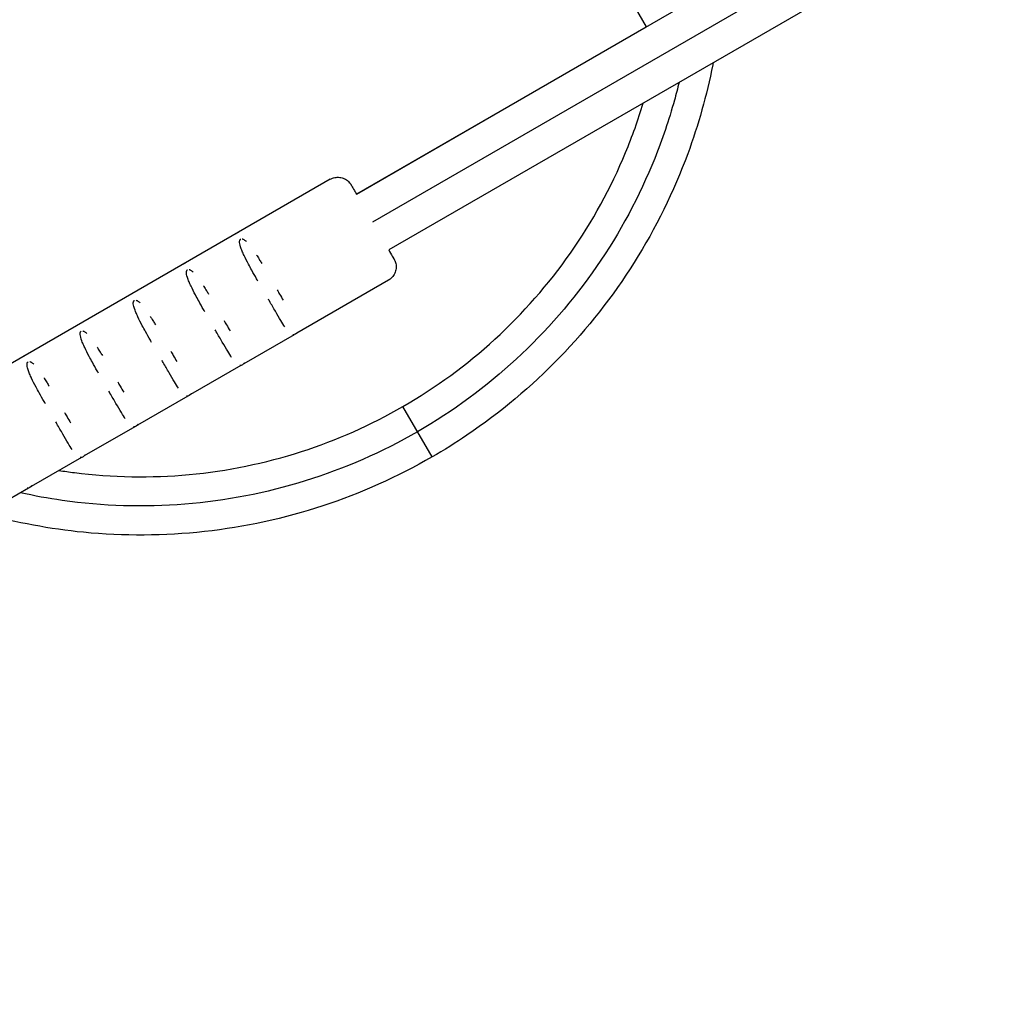
# Model space of a CAD drawing. Units: millimetres. Extents: x -10302 to 10318, y -16064 to 10314.
# Drawn here: x -2178 to -1859, y -1938 to -1617 of the extents above; entities that cross this region are included whole.
import ezdxf

# ---------------------------------------------------------------- set-up
doc = ezdxf.new("R2010")
doc.units = ezdxf.units.MM
doc.header["$LTSCALE"] = 20
doc.layers.add('2d', color=230, linetype='Continuous')

msp = doc.modelspace()

# ---------------------------------------------------------------- linework, layer by layer
at = {"layer": '2d'}
for p, q in [((-1268.4, -1212.09), (-2067.74, -1673.59)), ((-1260.9, -1219.88), (-2062.49, -1682.68)), ((-1257.9, -1230.27), (-2057.24, -1691.77)), ((-2105.33, -1390.45), (-1973.33, -1619.08)), ((-2067.74, -1673.59), (-1973.33, -1619.08)), ((-2076.32, -1668.73), (-2587.26, -1963.76)), ((-2057.32, -1701.63), (-2087.17, -1718.87)), ((-2088.07, -1719.39), (-2104.49, -1728.88)), ((-2105.39, -1729.39), (-2121.81, -1738.88)), ((-2122.71, -1739.39), (-2139.13, -1748.88)), ((-2043.1, -1759.24), (-2052.6, -1742.79)), ((-2140.03, -1749.4), (-2156.45, -1758.88)), ((-2157.35, -1759.4), (-2173.77, -1768.88)), ((-2174.67, -1769.4), (-2191.09, -1778.88))]:
    msp.add_line(p, q, dxfattribs=at)
at = {"layer": '2d', "extrusion": (0, 0, -1)}
for centre, start_param, end_param in [((-2105.66, -1687.9), 6.28301, 6.806831), ((-2122.98, -1697.9), 6.28301, 6.806831), ((-2140.3, -1707.9), 6.28301, 6.806831), ((-2157.62, -1717.9), 6.28301, 6.806831), ((-2088.59, -1717.46), 2.924615, 3.882068), ((-2174.94, -1727.9), 6.28301, 6.806831), ((-2105.91, -1727.46), 2.924615, 3.882068), ((-2123.23, -1737.46), 2.924615, 3.882068), ((-2140.55, -1747.46), 2.924615, 3.882068), ((-2157.87, -1757.46), 2.924615, 3.882068), ((-2175.19, -1767.47), 2.924615, 3.882068)]:
    msp.add_ellipse(centre, major_axis=(-1.41, 1.41), ratio=1, start_param=start_param, end_param=end_param, dxfattribs=at)
at = {"layer": '2d'}
for points, knots in [([(-1951.51, -1630.73), (-1951.55, -1630.97), (-1951.6, -1631.21), (-1953.59, -1641.29), (-1956.33, -1651.01), (-1964.35, -1672.76), (-1970.23, -1684.69), (-1984.23, -1706.95), (-1992.43, -1717.4), (-2010.71, -1736.28), (-2020.89, -1744.81), (-2035.46, -1754.65), (-2039.24, -1757.01), (-2043.1, -1759.24)], [0.926172, 0.926172, 0.926172, 0.926172, 1.000066, 1.000066, 4.009132, 4.009132, 7.956153, 7.956153, 11.897904, 11.897904, 15.838901, 15.838901, 17.174838, 17.174838, 17.174838, 17.174838]), ([(-1962.62, -1637.15), (-1963.1, -1639.1), (-1963.6, -1641.04), (-1965.93, -1649.4), (-1968.07, -1655.73), (-1975.54, -1674.31), (-1981.89, -1686.15), (-1997.05, -1708.13), (-2005.85, -1718.27), (-2025.47, -1736.38), (-2036.29, -1744.34), (-2047.85, -1751.01)], [0.0437172, 0.0437172, 0.0437172, 0.0437172, 0.0625, 0.0625, 0.125, 0.125, 0.25, 0.25, 0.375, 0.375, 0.5, 0.5, 0.5, 0.5]), ([(-2052.6, -1742.79), (-2041.9, -1736.61), (-2031.81, -1729.22), (-2013.49, -1712.46), (-2005.16, -1702.99), (-1990.86, -1682.57), (-1984.79, -1671.51), (-1977.85, -1654.73), (-1975.94, -1649.35), (-1974.3, -1643.89)], [0, 0, 0, 0, 3.707963, 3.707963, 7.447576, 7.447576, 11.186854, 11.186854, 12.893758, 12.893758, 12.893758, 12.893758]), ([(-2076.32, -1668.73), (-2075.85, -1668.46), (-2075.33, -1668.26), (-2074.28, -1668.05), (-2073.74, -1668.03), (-2072.68, -1668.16), (-2072.16, -1668.31), (-2071.2, -1668.76), (-2070.75, -1669.07), (-2070.18, -1669.62), (-2070, -1669.82), (-2069.76, -1670.13), (-2069.68, -1670.24), (-2069.59, -1670.4), (-2069.56, -1670.44), (-2069.53, -1670.49), (-2069.52, -1670.5), (-2069.52, -1670.51), (-2069.51, -1670.51), (-2069.51, -1670.52), (-2069.51, -1670.53), (-2069.5, -1670.53), (-2069.5, -1670.53), (-2069.5, -1670.54), (-2069.5, -1670.54), (-2069.5, -1670.55), (-2069.49, -1670.55), (-2069.49, -1670.55), (-2069.49, -1670.55), (-2069.49, -1670.56), (-2069.49, -1670.56), (-2069.48, -1670.57), (-2069.48, -1670.58), (-2069.44, -1670.64), (-2069.38, -1670.74), (-2069.12, -1671.19), (-2068.82, -1671.71), (-2068.22, -1672.76), (-2067.99, -1673.15), (-2067.74, -1673.59)], [0, 0, 0, 0, 0.162146, 0.162146, 0.321362, 0.321362, 0.480684, 0.480684, 0.640002, 0.640002, 0.71889, 0.71889, 0.758752, 0.758752, 0.773693, 0.773693, 0.776379, 0.776379, 0.778398, 0.778398, 0.779402, 0.779402, 0.78041, 0.78041, 0.781418, 0.781418, 0.785548, 0.785548, 0.793562, 0.793562, 0.817563, 0.817563, 0.889582, 0.889582, 1.106225, 1.106225, 1.559877, 1.559877, 1.786702, 1.786702, 1.786702, 1.786702]), ([(-2104.96, -1688.15), (-2104.88, -1688.17), (-2104.81, -1688.2), (-2104.75, -1688.22), (-2104.7, -1688.24), (-2104.67, -1688.26), (-2104.63, -1688.28), (-2104.54, -1688.32), (-2104.45, -1688.37), (-2104.35, -1688.44), (-2104.15, -1688.57), (-2103.93, -1688.75), (-2103.68, -1688.99)], [5.6830812, 5.6830812, 5.6830812, 5.6830812, 5.7171129, 5.7171129, 5.7171129, 5.7411438, 5.7411438, 5.7411438, 5.7999204, 5.7999204, 5.7999204, 5.9239516, 5.9239516, 5.9239516, 5.9239516]), ([(-2099.88, -1701.89), (-2100.02, -1701.65), (-2100.15, -1701.41), (-2100.29, -1701.18), (-2100.83, -1700.23), (-2101.36, -1699.29), (-2101.86, -1698.37), (-2102.23, -1697.72), (-2102.58, -1697.07), (-2102.91, -1696.44), (-2103.46, -1695.42), (-2103.94, -1694.48), (-2104.36, -1693.6), (-2104.6, -1693.09), (-2104.82, -1692.61), (-2105.01, -1692.15), (-2105.11, -1691.9), (-2105.21, -1691.66), (-2105.29, -1691.43), (-2105.63, -1690.53), (-2105.8, -1689.84), (-2105.84, -1689.32), (-2105.85, -1689.21), (-2105.85, -1689.11), (-2105.85, -1689.02), (-2105.84, -1688.96), (-2105.84, -1688.91), (-2105.83, -1688.85), (-2105.82, -1688.76), (-2105.8, -1688.64), (-2105.75, -1688.54), (-2105.73, -1688.48), (-2105.7, -1688.43), (-2105.66, -1688.37), (-2105.62, -1688.31), (-2105.57, -1688.26), (-2105.49, -1688.21)], [4.6267686, 4.6267686, 4.6267686, 4.6267686, 4.6628599, 4.6628599, 4.6628599, 4.8078846, 4.8078846, 4.8078846, 4.9115181, 4.9115181, 4.9115181, 5.0803618, 5.0803618, 5.0803618, 5.1790459, 5.1790459, 5.1790459, 5.2321878, 5.2321878, 5.2321878, 5.444541, 5.444541, 5.444541, 5.4883484, 5.4883484, 5.4883484, 5.5153988, 5.5153988, 5.5153988, 5.5640619, 5.5640619, 5.5640619, 5.5895194, 5.5895194, 5.5895194, 5.6153127, 5.6153127, 5.6153127, 5.6153127]), ([(-2100.31, -1693.46), (-2100.26, -1693.55), (-2100.2, -1693.64), (-2100.14, -1693.72), (-2099.87, -1694.15), (-2099.59, -1694.6), (-2099.31, -1695.05), (-2099.09, -1695.42), (-2098.86, -1695.8), (-2098.62, -1696.18)], [6.3844325, 6.3844325, 6.3844325, 6.3844325, 6.4031441, 6.4031441, 6.4031441, 6.4942273, 6.4942273, 6.4942273, 6.5686371, 6.5686371, 6.5686371, 6.5686371]), ([(-2057.24, -1691.77), (-2057.14, -1691.94), (-2057.05, -1692.09), (-2056.51, -1693.04), (-2056.14, -1693.67), (-2055.64, -1694.54), (-2055.51, -1694.77), (-2055.49, -1694.8), (-2055.49, -1694.81), (-2055.49, -1694.81), (-2055.49, -1694.81), (-2055.48, -1694.82), (-2055.48, -1694.82), (-2055.48, -1694.82), (-2055.48, -1694.82), (-2055.48, -1694.82), (-2055.47, -1694.83), (-2055.47, -1694.83), (-2055.47, -1694.83), (-2055.46, -1694.85), (-2055.46, -1694.86), (-2055.44, -1694.89), (-2055.42, -1694.92), (-2055.37, -1695.01), (-2055.34, -1695.08), (-2055.2, -1695.37), (-2055.11, -1695.6), (-2054.88, -1696.34), (-2054.81, -1696.89), (-2054.83, -1697.96), (-2054.93, -1698.49), (-2055.29, -1699.49), (-2055.55, -1699.97), (-2056.21, -1700.8), (-2056.61, -1701.17), (-2057.14, -1701.53), (-2057.23, -1701.58), (-2057.32, -1701.63)], [4.150975, 4.150975, 4.150975, 4.150975, 4.236268, 4.236268, 4.682367, 4.682367, 5.128461, 5.128461, 5.142554, 5.142554, 5.153134, 5.153134, 5.154824, 5.154824, 5.155829, 5.155829, 5.156837, 5.156837, 5.157845, 5.157845, 5.161963, 5.161963, 5.169978, 5.169978, 5.193988, 5.193988, 5.266177, 5.266177, 5.427564, 5.427564, 5.586807, 5.586807, 5.746128, 5.746128, 5.905446, 5.905446, 5.936941, 5.936941, 5.936941, 5.936941]), ([(-2117.2, -1711.89), (-2117.34, -1711.65), (-2117.47, -1711.41), (-2117.61, -1711.18), (-2118.15, -1710.23), (-2118.68, -1709.29), (-2119.18, -1708.38), (-2119.55, -1707.72), (-2119.9, -1707.07), (-2120.23, -1706.44), (-2120.78, -1705.42), (-2121.26, -1704.48), (-2121.68, -1703.6), (-2121.92, -1703.09), (-2122.14, -1702.61), (-2122.33, -1702.15), (-2122.43, -1701.9), (-2122.53, -1701.66), (-2122.61, -1701.43), (-2122.95, -1700.53), (-2123.12, -1699.84), (-2123.16, -1699.32), (-2123.17, -1699.21), (-2123.17, -1699.11), (-2123.17, -1699.02), (-2123.16, -1698.96), (-2123.16, -1698.91), (-2123.15, -1698.85), (-2123.14, -1698.76), (-2123.12, -1698.65), (-2123.07, -1698.54), (-2123.05, -1698.48), (-2123.02, -1698.43), (-2122.98, -1698.37), (-2122.94, -1698.32), (-2122.89, -1698.26), (-2122.81, -1698.21)], [4.6267686, 4.6267686, 4.6267686, 4.6267686, 4.6628599, 4.6628599, 4.6628599, 4.8078846, 4.8078846, 4.8078846, 4.9115181, 4.9115181, 4.9115181, 5.0803618, 5.0803618, 5.0803618, 5.1790459, 5.1790459, 5.1790459, 5.2321878, 5.2321878, 5.2321878, 5.444541, 5.444541, 5.444541, 5.4883484, 5.4883484, 5.4883484, 5.5153988, 5.5153988, 5.5153988, 5.5640619, 5.5640619, 5.5640619, 5.5895194, 5.5895194, 5.5895194, 5.6153127, 5.6153127, 5.6153127, 5.6153127]), ([(-2122.28, -1698.16), (-2122.2, -1698.17), (-2122.13, -1698.2), (-2122.07, -1698.22), (-2122.02, -1698.24), (-2121.99, -1698.26), (-2121.95, -1698.28), (-2121.86, -1698.32), (-2121.77, -1698.37), (-2121.67, -1698.44), (-2121.47, -1698.57), (-2121.25, -1698.76), (-2121, -1698.99)], [5.6830812, 5.6830812, 5.6830812, 5.6830812, 5.7171129, 5.7171129, 5.7171129, 5.7411438, 5.7411438, 5.7411438, 5.7999204, 5.7999204, 5.7999204, 5.9239516, 5.9239516, 5.9239516, 5.9239516]), ([(-2117.63, -1703.47), (-2117.58, -1703.55), (-2117.52, -1703.64), (-2117.46, -1703.72), (-2117.19, -1704.15), (-2116.91, -1704.6), (-2116.63, -1705.05), (-2116.41, -1705.42), (-2116.18, -1705.8), (-2115.94, -1706.18)], [6.3844325, 6.3844325, 6.3844325, 6.3844325, 6.4031441, 6.4031441, 6.4031441, 6.4942273, 6.4942273, 6.4942273, 6.5686371, 6.5686371, 6.5686371, 6.5686371]), ([(-2093.59, -1704.8), (-2093.33, -1705.25), (-2093.07, -1705.7), (-2092.81, -1706.15), (-2092.42, -1706.83), (-2092.03, -1707.5), (-2091.65, -1708.15)], [7.09316, 7.09316, 7.09316, 7.09316, 7.1755144, 7.1755144, 7.1755144, 7.302011, 7.302011, 7.302011, 7.302011]), ([(-2134.52, -1721.89), (-2134.66, -1721.65), (-2134.79, -1721.41), (-2134.93, -1721.18), (-2135.47, -1720.23), (-2136, -1719.29), (-2136.5, -1718.38), (-2136.87, -1717.72), (-2137.22, -1717.07), (-2137.55, -1716.45), (-2138.1, -1715.42), (-2138.58, -1714.48), (-2139, -1713.6), (-2139.24, -1713.09), (-2139.46, -1712.61), (-2139.65, -1712.15), (-2139.75, -1711.9), (-2139.85, -1711.66), (-2139.93, -1711.43), (-2140.27, -1710.53), (-2140.44, -1709.84), (-2140.48, -1709.32), (-2140.49, -1709.21), (-2140.49, -1709.11), (-2140.49, -1709.02), (-2140.48, -1708.96), (-2140.48, -1708.91), (-2140.47, -1708.86), (-2140.46, -1708.76), (-2140.43, -1708.65), (-2140.39, -1708.54), (-2140.37, -1708.48), (-2140.34, -1708.43), (-2140.3, -1708.37), (-2140.26, -1708.32), (-2140.21, -1708.26), (-2140.13, -1708.22)], [4.6267686, 4.6267686, 4.6267686, 4.6267686, 4.6628599, 4.6628599, 4.6628599, 4.8078846, 4.8078846, 4.8078846, 4.9115181, 4.9115181, 4.9115181, 5.0803618, 5.0803618, 5.0803618, 5.1790459, 5.1790459, 5.1790459, 5.2321878, 5.2321878, 5.2321878, 5.444541, 5.444541, 5.444541, 5.4883484, 5.4883484, 5.4883484, 5.5153988, 5.5153988, 5.5153988, 5.5640619, 5.5640619, 5.5640619, 5.5895194, 5.5895194, 5.5895194, 5.6153127, 5.6153127, 5.6153127, 5.6153127]), ([(-2139.6, -1708.16), (-2139.52, -1708.17), (-2139.45, -1708.2), (-2139.39, -1708.22), (-2139.34, -1708.24), (-2139.31, -1708.26), (-2139.27, -1708.28), (-2139.18, -1708.32), (-2139.09, -1708.38), (-2138.99, -1708.44), (-2138.79, -1708.58), (-2138.57, -1708.76), (-2138.32, -1708.99)], [5.6830812, 5.6830812, 5.6830812, 5.6830812, 5.7171129, 5.7171129, 5.7171129, 5.7411438, 5.7411438, 5.7411438, 5.7999204, 5.7999204, 5.7999204, 5.9239516, 5.9239516, 5.9239516, 5.9239516]), ([(-2091.13, -1716.82), (-2091.52, -1716.23), (-2091.94, -1715.55), (-2092.4, -1714.79), (-2092.95, -1713.88), (-2093.55, -1712.86), (-2094.18, -1711.76), (-2094.8, -1710.7), (-2095.45, -1709.58), (-2096.13, -1708.4), (-2096.24, -1708.21), (-2096.35, -1708.01), (-2096.47, -1707.82)], [3.7537845, 3.7537845, 3.7537845, 3.7537845, 3.913544, 3.913544, 3.913544, 4.106223, 4.106223, 4.106223, 4.2931909, 4.2931909, 4.2931909, 4.3239975, 4.3239975, 4.3239975, 4.3239975]), ([(-2134.95, -1713.47), (-2134.9, -1713.55), (-2134.84, -1713.64), (-2134.78, -1713.73), (-2134.51, -1714.15), (-2134.23, -1714.6), (-2133.95, -1715.05), (-2133.73, -1715.42), (-2133.5, -1715.8), (-2133.26, -1716.18)], [6.3844325, 6.3844325, 6.3844325, 6.3844325, 6.4031441, 6.4031441, 6.4031441, 6.4942273, 6.4942273, 6.4942273, 6.5686371, 6.5686371, 6.5686371, 6.5686371]), ([(-2110.91, -1714.8), (-2110.65, -1715.25), (-2110.39, -1715.7), (-2110.13, -1716.15), (-2109.74, -1716.83), (-2109.35, -1717.5), (-2108.97, -1718.15)], [7.09316, 7.09316, 7.09316, 7.09316, 7.1755144, 7.1755144, 7.1755144, 7.302011, 7.302011, 7.302011, 7.302011]), ([(-2151.84, -1731.89), (-2151.98, -1731.65), (-2152.11, -1731.41), (-2152.25, -1731.18), (-2152.79, -1730.23), (-2153.32, -1729.29), (-2153.82, -1728.38), (-2154.19, -1727.72), (-2154.54, -1727.07), (-2154.87, -1726.45), (-2155.42, -1725.43), (-2155.9, -1724.48), (-2156.32, -1723.61), (-2156.56, -1723.1), (-2156.78, -1722.61), (-2156.97, -1722.15), (-2157.07, -1721.9), (-2157.17, -1721.66), (-2157.25, -1721.43), (-2157.59, -1720.53), (-2157.76, -1719.84), (-2157.8, -1719.32), (-2157.81, -1719.21), (-2157.81, -1719.11), (-2157.8, -1719.02), (-2157.8, -1718.96), (-2157.8, -1718.91), (-2157.79, -1718.86), (-2157.78, -1718.76), (-2157.75, -1718.65), (-2157.71, -1718.54), (-2157.69, -1718.49), (-2157.66, -1718.43), (-2157.62, -1718.38), (-2157.58, -1718.32), (-2157.53, -1718.26), (-2157.45, -1718.22)], [4.6267686, 4.6267686, 4.6267686, 4.6267686, 4.6628599, 4.6628599, 4.6628599, 4.8078846, 4.8078846, 4.8078846, 4.9115181, 4.9115181, 4.9115181, 5.0803618, 5.0803618, 5.0803618, 5.1790459, 5.1790459, 5.1790459, 5.2321878, 5.2321878, 5.2321878, 5.444541, 5.444541, 5.444541, 5.4883484, 5.4883484, 5.4883484, 5.5153988, 5.5153988, 5.5153988, 5.5640619, 5.5640619, 5.5640619, 5.5895194, 5.5895194, 5.5895194, 5.6153127, 5.6153127, 5.6153127, 5.6153127]), ([(-2156.92, -1718.16), (-2156.84, -1718.17), (-2156.77, -1718.2), (-2156.71, -1718.23), (-2156.66, -1718.24), (-2156.63, -1718.26), (-2156.59, -1718.28), (-2156.5, -1718.32), (-2156.41, -1718.38), (-2156.31, -1718.44), (-2156.11, -1718.58), (-2155.89, -1718.76), (-2155.64, -1718.99)], [5.6830812, 5.6830812, 5.6830812, 5.6830812, 5.7171129, 5.7171129, 5.7171129, 5.7411438, 5.7411438, 5.7411438, 5.7999204, 5.7999204, 5.7999204, 5.9239516, 5.9239516, 5.9239516, 5.9239516]), ([(-2108.45, -1726.82), (-2108.84, -1726.23), (-2109.26, -1725.55), (-2109.72, -1724.79), (-2110.27, -1723.88), (-2110.87, -1722.86), (-2111.5, -1721.77), (-2112.12, -1720.71), (-2112.77, -1719.58), (-2113.45, -1718.4), (-2113.56, -1718.21), (-2113.67, -1718.01), (-2113.79, -1717.82)], [3.7537845, 3.7537845, 3.7537845, 3.7537845, 3.913544, 3.913544, 3.913544, 4.106223, 4.106223, 4.106223, 4.2931909, 4.2931909, 4.2931909, 4.3239975, 4.3239975, 4.3239975, 4.3239975]), ([(-2152.27, -1723.47), (-2152.22, -1723.55), (-2152.16, -1723.64), (-2152.1, -1723.73), (-2151.83, -1724.15), (-2151.55, -1724.6), (-2151.27, -1725.05), (-2151.05, -1725.42), (-2150.82, -1725.8), (-2150.58, -1726.18)], [6.3844325, 6.3844325, 6.3844325, 6.3844325, 6.4031441, 6.4031441, 6.4031441, 6.4942273, 6.4942273, 6.4942273, 6.5686371, 6.5686371, 6.5686371, 6.5686371]), ([(-2128.23, -1724.8), (-2127.97, -1725.25), (-2127.71, -1725.7), (-2127.45, -1726.15), (-2127.06, -1726.83), (-2126.67, -1727.5), (-2126.29, -1728.16)], [7.09316, 7.09316, 7.09316, 7.09316, 7.1755144, 7.1755144, 7.1755144, 7.302011, 7.302011, 7.302011, 7.302011]), ([(-2169.16, -1741.89), (-2169.3, -1741.65), (-2169.43, -1741.42), (-2169.57, -1741.18), (-2170.11, -1740.23), (-2170.64, -1739.29), (-2171.14, -1738.38), (-2171.51, -1737.72), (-2171.86, -1737.08), (-2172.19, -1736.45), (-2172.74, -1735.43), (-2173.22, -1734.48), (-2173.64, -1733.61), (-2173.88, -1733.1), (-2174.1, -1732.61), (-2174.29, -1732.15), (-2174.39, -1731.9), (-2174.49, -1731.66), (-2174.57, -1731.44), (-2174.91, -1730.53), (-2175.08, -1729.84), (-2175.12, -1729.32), (-2175.13, -1729.21), (-2175.13, -1729.11), (-2175.12, -1729.02), (-2175.12, -1728.96), (-2175.12, -1728.91), (-2175.11, -1728.86), (-2175.1, -1728.76), (-2175.07, -1728.65), (-2175.03, -1728.54), (-2175.01, -1728.49), (-2174.98, -1728.43), (-2174.94, -1728.38), (-2174.9, -1728.32), (-2174.85, -1728.26), (-2174.77, -1728.22)], [4.6267686, 4.6267686, 4.6267686, 4.6267686, 4.6628599, 4.6628599, 4.6628599, 4.8078846, 4.8078846, 4.8078846, 4.9115181, 4.9115181, 4.9115181, 5.0803618, 5.0803618, 5.0803618, 5.1790459, 5.1790459, 5.1790459, 5.2321878, 5.2321878, 5.2321878, 5.444541, 5.444541, 5.444541, 5.4883484, 5.4883484, 5.4883484, 5.5153988, 5.5153988, 5.5153988, 5.5640619, 5.5640619, 5.5640619, 5.5895194, 5.5895194, 5.5895194, 5.6153127, 5.6153127, 5.6153127, 5.6153127]), ([(-2174.24, -1728.16), (-2174.16, -1728.18), (-2174.09, -1728.2), (-2174.03, -1728.23), (-2173.98, -1728.24), (-2173.95, -1728.26), (-2173.91, -1728.28), (-2173.82, -1728.32), (-2173.73, -1728.38), (-2173.63, -1728.44), (-2173.43, -1728.58), (-2173.21, -1728.76), (-2172.96, -1728.99)], [5.6830812, 5.6830812, 5.6830812, 5.6830812, 5.7171129, 5.7171129, 5.7171129, 5.7411438, 5.7411438, 5.7411438, 5.7999204, 5.7999204, 5.7999204, 5.9239516, 5.9239516, 5.9239516, 5.9239516]), ([(-2125.77, -1736.83), (-2126.16, -1736.23), (-2126.58, -1735.55), (-2127.04, -1734.79), (-2127.59, -1733.88), (-2128.19, -1732.86), (-2128.82, -1731.77), (-2129.44, -1730.71), (-2130.09, -1729.58), (-2130.77, -1728.4), (-2130.88, -1728.21), (-2130.99, -1728.01), (-2131.11, -1727.82)], [3.7537845, 3.7537845, 3.7537845, 3.7537845, 3.913544, 3.913544, 3.913544, 4.106223, 4.106223, 4.106223, 4.2931909, 4.2931909, 4.2931909, 4.3239975, 4.3239975, 4.3239975, 4.3239975]), ([(-2169.59, -1733.47), (-2169.54, -1733.55), (-2169.48, -1733.64), (-2169.42, -1733.73), (-2169.15, -1734.15), (-2168.87, -1734.6), (-2168.59, -1735.05), (-2168.37, -1735.42), (-2168.14, -1735.8), (-2167.9, -1736.18)], [6.3844325, 6.3844325, 6.3844325, 6.3844325, 6.4031441, 6.4031441, 6.4031441, 6.4942273, 6.4942273, 6.4942273, 6.5686371, 6.5686371, 6.5686371, 6.5686371]), ([(-2145.55, -1734.8), (-2145.29, -1735.25), (-2145.03, -1735.7), (-2144.77, -1736.15), (-2144.38, -1736.83), (-2143.99, -1737.5), (-2143.61, -1738.16)], [7.09316, 7.09316, 7.09316, 7.09316, 7.1755144, 7.1755144, 7.1755144, 7.302011, 7.302011, 7.302011, 7.302011]), ([(-2143.09, -1746.83), (-2143.48, -1746.23), (-2143.9, -1745.55), (-2144.36, -1744.79), (-2144.91, -1743.88), (-2145.51, -1742.86), (-2146.14, -1741.77), (-2146.76, -1740.71), (-2147.41, -1739.58), (-2148.09, -1738.4), (-2148.2, -1738.21), (-2148.31, -1738.01), (-2148.42, -1737.82)], [3.7537845, 3.7537845, 3.7537845, 3.7537845, 3.913544, 3.913544, 3.913544, 4.106223, 4.106223, 4.106223, 4.2931909, 4.2931909, 4.2931909, 4.3239975, 4.3239975, 4.3239975, 4.3239975]), ([(-2164.7, -1763.64), (-2163.03, -1763.9), (-2161.37, -1764.14), (-2147.33, -1765.92), (-2134.72, -1766.13), (-2109.9, -1763.82), (-2097.55, -1761.29), (-2074.2, -1753.77), (-2063.05, -1748.82), (-2052.6, -1742.79)], [3.210813, 3.210813, 3.210813, 3.210813, 3.715635, 3.715635, 7.45446, 7.45446, 11.19368, 11.19368, 14.813201, 14.813201, 14.813201, 14.813201]), ([(-2162.87, -1744.8), (-2162.61, -1745.25), (-2162.35, -1745.7), (-2162.09, -1746.15), (-2161.7, -1746.83), (-2161.31, -1747.5), (-2160.93, -1748.16)], [7.09316, 7.09316, 7.09316, 7.09316, 7.1755144, 7.1755144, 7.1755144, 7.302011, 7.302011, 7.302011, 7.302011]), ([(-2160.41, -1756.83), (-2160.8, -1756.23), (-2161.22, -1755.55), (-2161.68, -1754.79), (-2162.23, -1753.88), (-2162.83, -1752.86), (-2163.46, -1751.77), (-2164.08, -1750.71), (-2164.73, -1749.58), (-2165.41, -1748.4), (-2165.52, -1748.21), (-2165.63, -1748.02), (-2165.74, -1747.82)], [3.7537845, 3.7537845, 3.7537845, 3.7537845, 3.913544, 3.913544, 3.913544, 4.106223, 4.106223, 4.106223, 4.2931909, 4.2931909, 4.2931909, 4.3239975, 4.3239975, 4.3239975, 4.3239975]), ([(-2047.85, -1751.01), (-2059.41, -1757.69), (-2071.71, -1763.08), (-2097.2, -1771.01), (-2110.39, -1773.56), (-2137, -1775.7), (-2150.43, -1775.29), (-2168.23, -1772.75), (-2172.78, -1771.92), (-2177.3, -1770.92)], [0.5, 0.5, 0.5, 0.5, 0.625, 0.625, 0.75, 0.75, 0.875, 0.875, 0.918345, 0.918345, 0.918345, 0.918345]), ([(-2043.1, -1759.24), (-2054.38, -1765.75), (-2066.39, -1771.13), (-2091.24, -1779.3), (-2104.22, -1782.12), (-2130.34, -1785.01), (-2143.62, -1785.09), (-2167.63, -1782.73), (-2178.53, -1780.7), (-2189.13, -1777.75)], [0, 0, 0, 0, 3.906731, 3.906731, 7.848649, 7.848649, 11.790004, 11.790004, 15.087478, 15.087478, 15.087478, 15.087478])]:
    msp.add_open_spline(points, degree=3, knots=knots, dxfattribs=at)

doc.saveas('drawing.dxf')
